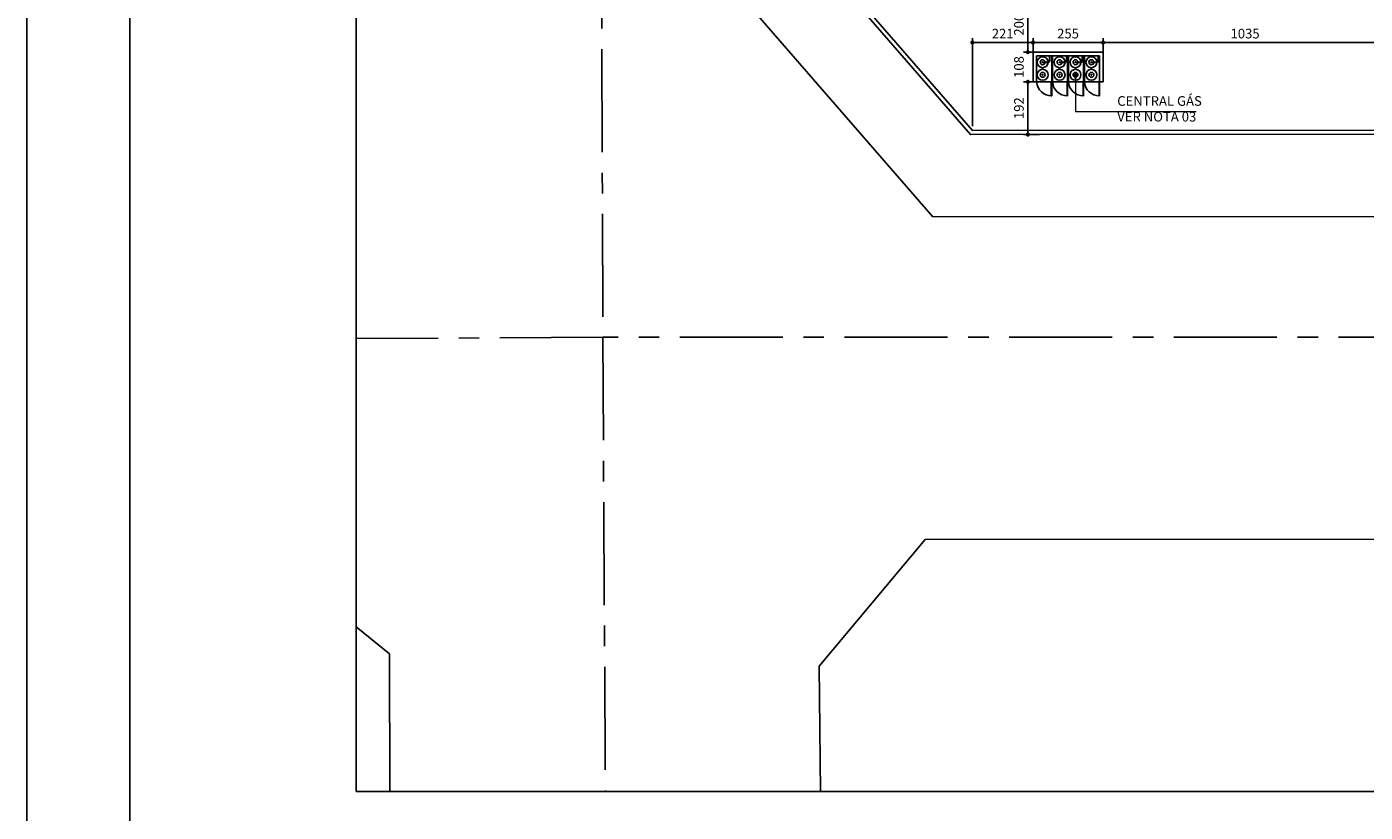
# Model space of a CAD drawing. Units: inches. Extents: x -83 to 695, y -82 to 223.
# Drawn here: x 336 to 385, y 75 to 104 of the extents above; entities that cross this region are included whole.
import ezdxf

# ---------------------------------------------------------------- set-up
doc = ezdxf.new("R2010")
doc.units = ezdxf.units.IN
doc.header["$MEASUREMENT"] = 0
doc.linetypes.add('CENTER', pattern=[2, 1.25, -0.25, 0.25, -0.25])
doc.linetypes.add('DASHDOT', pattern=[1, 0.5, -0.25, 0, -0.25])
for name, color, linetype in [('[cotas]', 1, 'Continuous'), ('[vst6]', 9, 'Continuous'), ('ARQ-COTA', 10, 'Continuous'), ('ARQ-EIXO', 9, 'DASHDOT'), ('COTA', 10, 'Continuous'), ('EIXO', 9, 'CENTER'), ('HACHURIA', 8, 'Continuous'), ('LIMITE', 7, 'Continuous'), ('LINHA', 9, 'Continuous'), ('MARGEM', 4, 'Continuous'), ('MURETA', 2, 'Continuous'), ('PAREDE', 4, 'Continuous'), ('rodovia', 7, 'Continuous'), ('simbolos', 3, 'Continuous'), ('TEXTO', 7, 'Continuous')]:
    doc.layers.add(name, color=color, linetype=linetype)
doc.styles.add('ARTE2', font='simplex.shx', dxfattribs={"width": 0.8})
doc.dimstyles.new('ARTE-150', dxfattribs={"dimtxt": 0.35, "dimasz": 0.15, "dimexe": 0.16, "dimexo": 0.16, "dimgap": 0.15, "dimtad": 1, "dimdec": 0, "dimlfac": 100, "dimzin": 12, "dimdsep": 46, "dimtxsty": 'ARTE2', "dimblk": 'DOT', "dimcen": 0.2, "dimclrd": 256, "dimclre": 256, "dimclrt": 3, "dimaunit": 1, "dimadec": 4, "dimazin": 0, "dimtfac": 1, "dimtdec": 0, "dimtix": 1, "dimtofl": 0, "dimtmove": 0, "dimatfit": 3, "dimldrblk": 'DOT', "dimfxl": 0, "dimtolj": 1, "dimtzin": 12, "dimarcsym": 0})

# ---------------------------------------------------------------- blocks, each defined once
blk = doc.blocks.new('PRANCHA _A0_PDF')
at = {"layer": 'LINHA'}
blk.add_lwpolyline([(-297.225, 0), (0, 0), (0, 210.25), (-297.225, 210.25)], close=True, dxfattribs=at)
at = {"layer": 'MARGEM'}
blk.add_lwpolyline([(-1.25, 75), (-1.25, 209), (-293.475, 209), (-293.475, 1.25), (-46.25, 1.25)], dxfattribs=at)
blk = doc.blocks.new('A$C7F39115E')
at = {"layer": '[vst6]'}
for p, q in [((0.03, 0.021), (0.194, 0.021)), ((0.03, 0.009), (0.192, 0.009)), ((0.23, 0.268), (0.218, 0.268)), ((0.23, 0.286), (0.23, 0.279)), ((0.242, 0.286), (0.23, 0.286)), ((0.23, 0.268), (0.23, 0.057)), ((0.242, 0.286), (0.242, 0.279)), ((0.255, 0.268), (0.242, 0.268)), ((0.242, 0.268), (0.242, 0.059))]:
    blk.add_line(p, q, dxfattribs=at)
blk.add_lwpolyline([(0, 0.03), (0.03, 0.03), (0.03, 0), (0, 0)], dxfattribs=at)
blk.add_circle((0.236, 0.268), 0.006, dxfattribs=at)
for centre, radius, start, end in [((0.236, 0.268), 0.2, 271.7191, 268.2809), ((0.236, 0.268), 0.09, 273.8226, 266.1774), ((0.192, 0.059), 0.05, 270, 0), ((0.192, 0.059), 0.038, 270, 0), ((0.236, 0.26), 0.02, 21.6403, 158.3597), ((0.236, 0.275), 0.02, 201.6403, 252.5424), ((0.236, 0.275), 0.02, 287.4576, 338.3597)]:
    blk.add_arc(centre, radius, start, end, dxfattribs=at)
blk = doc.blocks.new('_DOT')
at = {"color": 0, "linetype": 'ByBlock', "lineweight": -2}
blk.add_line((-0.5, 0), (-1, 0), dxfattribs=at)
at = {"color": 0, "linetype": 'ByBlock', "const_width": 0.5}
blk.add_lwpolyline([(-0.25, 0, 1), (0.25, 0, 1)], format="xyb", close=True, dxfattribs=at)
blk = doc.blocks.new('*D1163')
at = {"linetype": 'ByBlock', "lineweight": -2}
for p, q in [((370.259, 100.03), (370.259, 103.231)), ((370.409, 103.071), (372.32, 103.071)), ((372.47, 101.8), (372.47, 103.231))]:
    blk.add_line(p, q, dxfattribs=at)
at = {"layer": 'DEFPOINTS', "linetype": 'ByBlock'}
for p in [(372.47, 101.64), (370.259, 99.87)]:
    blk.add_point(p, dxfattribs=at)
at = {"linetype": 'ByBlock', "lineweight": -2, "xscale": 0.15, "yscale": 0.15, "zscale": 0.15, "rotation": 180}
blk.add_blockref('_DOT', (370.259, 103.071), dxfattribs=at)
at = {"linetype": 'ByBlock', "lineweight": -2, "xscale": 0.15, "yscale": 0.15, "zscale": 0.15}
blk.add_blockref('_DOT', (372.47, 103.071), dxfattribs=at)
at = {"color": 3, "linetype": 'ByBlock', "lineweight": -2, "insert": (371.364, 103.396), "char_height": 0.35, "attachment_point": 5, "style": 'ARTE2'}
blk.add_mtext('\\A1;221', dxfattribs=at)
blk = doc.blocks.new('DOT')
at = {"layer": 'TEXTO', "color": 0, "linetype": 'ByBlock'}
blk.add_line((-0.5, 0), (-1, 0), dxfattribs=at)
at = {"layer": 'TEXTO', "color": 0, "linetype": 'ByBlock', "const_width": 0.5}
blk.add_lwpolyline([(-0.25, 0, 1), (0.25, 0, 1)], format="xyb", close=True, dxfattribs=at)
blk = doc.blocks.new('*D1164')
at = {"linetype": 'ByBlock', "lineweight": -2}
for p, q in [((372.47, 101.8), (372.47, 103.231)), ((372.62, 103.071), (374.87, 103.071)), ((375.02, 101.8), (375.02, 103.231))]:
    blk.add_line(p, q, dxfattribs=at)
at = {"layer": 'DEFPOINTS', "linetype": 'ByBlock'}
for p in [(372.47, 101.64), (375.02, 101.64)]:
    blk.add_point(p, dxfattribs=at)
at = {"linetype": 'ByBlock', "lineweight": -2, "xscale": 0.15, "yscale": 0.15, "zscale": 0.15, "rotation": 180}
blk.add_blockref('_DOT', (372.47, 103.071), dxfattribs=at)
at = {"linetype": 'ByBlock', "lineweight": -2, "xscale": 0.15, "yscale": 0.15, "zscale": 0.15}
blk.add_blockref('_DOT', (375.02, 103.071), dxfattribs=at)
at = {"color": 3, "linetype": 'ByBlock', "lineweight": -2, "insert": (373.745, 103.396), "char_height": 0.35, "attachment_point": 5, "style": 'ARTE2'}
blk.add_mtext('\\A1;255', dxfattribs=at)
blk = doc.blocks.new('*D1165')
at = {"linetype": 'ByBlock', "lineweight": -2}
for p, q in [((375.02, 101.8), (375.02, 103.231)), ((375.17, 103.071), (385.22, 103.071)), ((385.37, 101.8), (385.37, 103.231))]:
    blk.add_line(p, q, dxfattribs=at)
at = {"layer": 'DEFPOINTS', "linetype": 'ByBlock'}
for p in [(375.02, 101.64), (385.37, 101.64)]:
    blk.add_point(p, dxfattribs=at)
at = {"linetype": 'ByBlock', "lineweight": -2, "xscale": 0.15, "yscale": 0.15, "zscale": 0.15, "rotation": 180}
blk.add_blockref('_DOT', (375.02, 103.071), dxfattribs=at)
at = {"linetype": 'ByBlock', "lineweight": -2, "xscale": 0.15, "yscale": 0.15, "zscale": 0.15}
blk.add_blockref('_DOT', (385.37, 103.071), dxfattribs=at)
at = {"color": 3, "linetype": 'ByBlock', "lineweight": -2, "insert": (380.195, 103.396), "char_height": 0.35, "attachment_point": 5, "style": 'ARTE2'}
blk.add_mtext('\\A1;1035', dxfattribs=at)
blk = doc.blocks.new('*D1293')
at = {"linetype": 'ByBlock', "lineweight": -2}
for p, q in [((373.061, 101.64), (372.12, 101.64)), ((372.28, 99.87), (372.28, 101.49)), ((372.701, 99.72), (372.12, 99.72))]:
    blk.add_line(p, q, dxfattribs=at)
at = {"layer": 'DEFPOINTS', "linetype": 'ByBlock'}
for p in [(373.221, 101.64), (372.861, 99.72)]:
    blk.add_point(p, dxfattribs=at)
at = {"linetype": 'ByBlock', "lineweight": -2, "xscale": 0.15, "yscale": 0.15, "zscale": 0.15}
for p, rotation in [((372.28, 101.64), 90), ((372.28, 99.72), 270)]:
    blk.add_blockref('_DOT', p, dxfattribs=dict(at, rotation=rotation))
at = {"color": 3, "linetype": 'ByBlock', "lineweight": -2, "insert": (371.955, 100.68), "char_height": 0.35, "attachment_point": 5, "rotation": 90, "style": 'ARTE2'}
blk.add_mtext('\\A1;192', dxfattribs=at)
blk = doc.blocks.new('*D1294')
at = {"linetype": 'ByBlock', "lineweight": -2}
for p, q in [((372.28, 102.87), (372.28, 103.02)), ((373.061, 102.72), (372.12, 102.72)), ((373.061, 101.64), (372.12, 101.64)), ((372.28, 101.49), (372.28, 101.34))]:
    blk.add_line(p, q, dxfattribs=at)
at = {"layer": 'DEFPOINTS', "linetype": 'ByBlock'}
for p in [(373.221, 102.72), (373.221, 101.64)]:
    blk.add_point(p, dxfattribs=at)
at = {"linetype": 'ByBlock', "lineweight": -2, "xscale": 0.15, "yscale": 0.15, "zscale": 0.15}
for p, rotation in [((372.28, 102.72), 270), ((372.28, 101.64), 90)]:
    blk.add_blockref('_DOT', p, dxfattribs=dict(at, rotation=rotation))
at = {"color": 3, "linetype": 'ByBlock', "lineweight": -2, "insert": (371.955, 102.18), "char_height": 0.35, "attachment_point": 5, "rotation": 90, "style": 'ARTE2'}
blk.add_mtext('\\A1;108', dxfattribs=at)
blk = doc.blocks.new('*D1295')
at = {"linetype": 'ByBlock', "lineweight": -2}
for p, q in [((373.061, 104.72), (372.12, 104.72)), ((372.28, 102.87), (372.28, 104.57)), ((373.061, 102.72), (372.12, 102.72))]:
    blk.add_line(p, q, dxfattribs=at)
at = {"layer": 'DEFPOINTS', "linetype": 'ByBlock'}
for p in [(373.221, 104.72), (373.221, 102.72)]:
    blk.add_point(p, dxfattribs=at)
at = {"linetype": 'ByBlock', "lineweight": -2, "xscale": 0.15, "yscale": 0.15, "zscale": 0.15}
for p, rotation in [((372.28, 104.72), 90), ((372.28, 102.72), 270)]:
    blk.add_blockref('_DOT', p, dxfattribs=dict(at, rotation=rotation))
at = {"color": 3, "linetype": 'ByBlock', "lineweight": -2, "insert": (371.955, 103.72), "char_height": 0.35, "attachment_point": 5, "rotation": 90, "style": 'ARTE2'}
blk.add_mtext('\\A1;200', dxfattribs=at)

msp = doc.modelspace()

# ---------------------------------------------------------------- linework, layer by layer
msp.add_lwpolyline([(347.81066, 207.18985), (612.30976, 207.18985), (612.30976, 75.80167), (347.81066, 75.80167)], close=True)
at = {"layer": '[vst6]'}
for p, q in [((372.8011, 101.90164), (372.80803, 101.90164)), ((372.8011, 101.88964), (372.8011, 101.90164)), ((372.8011, 101.88964), (372.80803, 101.88964)), ((372.81973, 101.90164), (372.81973, 101.91423)), ((372.81973, 101.87705), (372.81973, 101.88964)), ((373.4187, 101.90164), (373.42563, 101.90164)), ((373.4187, 101.88964), (373.4187, 101.90164)), ((373.4187, 101.88964), (373.42563, 101.88964)), ((373.43733, 101.90164), (373.43733, 101.91423)), ((373.43733, 101.87705), (373.43733, 101.88964)), ((373.99793, 101.90164), (374.00485, 101.90164)), ((373.99793, 101.88964), (373.99793, 101.90164)), ((373.99793, 101.88964), (374.00485, 101.88964)), ((374.01655, 101.90164), (374.01655, 101.91423)), ((374.01655, 101.87705), (374.01655, 101.88964)), ((374.57871, 101.90164), (374.58563, 101.90164)), ((374.57871, 101.88964), (374.57871, 101.90164)), ((374.57871, 101.88964), (374.58563, 101.88964)), ((374.59733, 101.90164), (374.59733, 101.91423)), ((374.59733, 101.87705), (374.59733, 101.88964))]:
    msp.add_line(p, q, dxfattribs=at)
for centre, radius in [((372.81973, 101.89564), 0.2), ((372.81973, 101.89564), 0.09), ((373.43733, 101.89564), 0.2), ((373.43733, 101.89564), 0.09), ((374.01655, 101.89564), 0.2), ((374.01655, 101.89564), 0.09), ((374.59733, 101.89564), 0.2), ((374.59733, 101.89564), 0.09), ((372.81973, 101.89564), 0.006), ((373.43733, 101.89564), 0.006), ((374.01655, 101.89564), 0.006), ((374.59733, 101.89564), 0.006)]:
    msp.add_circle(centre, radius, dxfattribs=at)
for centre, start, end in [((372.8271, 101.89564), 111.640295, 248.359701), ((372.81235, 101.89564), 291.640297, 68.359703), ((373.4447, 101.89564), 111.640295, 248.359701), ((373.42995, 101.89564), 291.640297, 68.359703), ((374.02393, 101.89564), 111.640295, 248.359701), ((374.00917, 101.89564), 291.640297, 68.359703), ((374.60471, 101.89564), 111.640295, 248.359701), ((374.58996, 101.89564), 291.640297, 68.359703)]:
    msp.add_arc(centre, 0.02, start, end, dxfattribs=at)
at = {"layer": 'ARQ-COTA', "lineweight": 0}
for p, q in [((374.01655, 101.72705), (374.01655, 100.56337)), ((374.01655, 100.56337), (378.41456, 100.56337))]:
    msp.add_line(p, q, dxfattribs=at)
at = {"layer": 'EIXO', "ltscale": 3}
for points in [[(356.58365, 162.82946), (356.79517, 92.33886)], [(356.79517, 92.33886), (347.81066, 92.29272)], [(519.35325, 92.39367), (356.79517, 92.33886)], [(356.79517, 92.33886), (356.88856, 75.80167)]]:
    msp.add_lwpolyline(points, dxfattribs=at)
at = {"layer": 'HACHURIA', "ltscale": 0.1}
for centre, start, end in [((373.14499, 101.67365), 183.492683, 270.560946), ((373.72499, 101.67365), 183.492889, 270.560976), ((374.30499, 101.67365), 183.492889, 270.560977), ((374.88499, 101.67365), 183.492889, 270.560976)]:
    msp.add_arc(centre, 0.54567, start, end, dxfattribs=at)
at = {"layer": 'LIMITE'}
msp.add_line((374.88877, 101.6404), (372.60033, 101.6404), dxfattribs=at)
msp.add_lwpolyline([(524.04405, 96.7439), (495.26799, 96.75276), (368.82326, 96.71944), (361.87318, 104.71898), (361.15294, 151.67378), (367.14828, 158.40075), (446.14062, 158.7759), (445.00516, 192.21261), (452.97057, 200.83271), (515.60194, 201.3687), (526.6426, 198.92647), (536.35068, 194.0396), (605.09653, 147.9334), (606.26537, 138.68628), (581.08347, 101.22666), (572.63673, 96.6727), (524.04405, 96.7439)], dxfattribs=at)
for points in [[(373.15033, 101.128), (373.15033, 101.6404), (373.13533, 101.6404), (373.13533, 101.128)], [(373.73033, 101.128), (373.73033, 101.6404), (373.71533, 101.6404), (373.71533, 101.128)], [(374.31033, 101.128), (374.31033, 101.6404), (374.29533, 101.6404), (374.29533, 101.128)], [(374.89034, 101.128), (374.89034, 101.6404), (374.87534, 101.6404), (374.87534, 101.128)]]:
    msp.add_lwpolyline(points, close=True, dxfattribs=at)
at = {"layer": 'MURETA', "ltscale": 0.1}
for p, q in [((372.46955, 102.7204), (375.01955, 102.7204)), ((372.46955, 101.6404), (372.46955, 102.7204)), ((374.88955, 102.5904), (372.59955, 102.5904)), ((372.59955, 102.5904), (372.59955, 101.6404)), ((374.88955, 102.5904), (374.88955, 101.6404)), ((375.01955, 101.6404), (375.01955, 102.7204)), ((372.59955, 101.6404), (372.46955, 101.6404)), ((372.60033, 101.6404), (372.60033, 101.6404)), ((374.88877, 101.6404), (374.88877, 101.6404)), ((374.88955, 101.6404), (375.01955, 101.6404))]:
    msp.add_line(p, q, dxfattribs=at)
at = {"layer": 'PAREDE'}
for points in [[(495.2672, 99.75276), (370.19062, 99.7198), (364.85604, 105.8599), (364.17052, 150.55065), (368.4988, 155.40713), (449.24372, 155.7906), (448.04528, 191.08217), (454.29348, 197.84392), (515.28679, 198.36589), (525.62859, 196.07825), (534.83488, 191.44398), (602.29145, 146.20246), (603.14797, 139.42627), (579.0073, 103.51555), (571.8816, 99.67381), (524.04845, 99.7439)], [(495.41724, 99.9028), (370.25899, 99.86982), (365.00518, 105.91695), (364.3214, 150.4945), (368.56632, 155.25745), (449.39888, 155.64134), (448.19729, 191.02564), (454.35963, 197.69448), (515.27103, 198.21575), (525.57789, 195.93584), (534.75909, 191.3142), (602.1512, 146.11592), (602.9921, 139.46326), (578.90349, 103.62999), (571.84387, 99.82388), (523.89822, 99.89412)]]:
    msp.add_lwpolyline(points, dxfattribs=at)
at = {"layer": 'rodovia'}
for points in [[(364.72512, 75.80167), (364.68232, 80.36012), (368.53444, 84.9719), (551.33761, 85.01172), (555.96949, 83.43433), (558.53129, 80.21156), (558.98943, 75.80167)], [(347.81066, 81.79263), (349.01984, 80.81228), (349.03173, 75.80167)]]:
    msp.add_lwpolyline(points, dxfattribs=at)
at = {"layer": 'simbolos', "ltscale": 0.1}
for p, q in [((372.59955, 102.5904), (372.59955, 101.6404)), ((373.14955, 102.5904), (373.14955, 101.6404)), ((373.17955, 102.5904), (373.17955, 101.6404)), ((373.72955, 102.5904), (373.72955, 101.6404)), ((373.75955, 102.5904), (373.75955, 101.6404)), ((374.30955, 102.5904), (374.30955, 101.6404)), ((374.33955, 102.5904), (374.33955, 101.6404)), ((374.88955, 102.5904), (374.88955, 101.6404)), ((373.18033, 101.6404), (373.15033, 101.6404)), ((373.76033, 101.6404), (373.73033, 101.6404)), ((374.34033, 101.6404), (374.31033, 101.6404)), ((374.92034, 101.6404), (374.89034, 101.6404))]:
    msp.add_line(p, q, dxfattribs=at)

# ---------------------------------------------------------------- block references
at = {"layer": '[cotas]', "ltscale": 0.1, "xscale": -1, "rotation": 90}
for p in [(373.08657, 102.5904), (373.70417, 102.5904), (374.28417, 102.5904), (374.86417, 102.5904)]:
    msp.add_blockref('A$C7F39115E', p, dxfattribs=at)
at = {"layer": 'ARQ-COTA', "xscale": 0.15, "yscale": 0.15, "zscale": 0.15, "rotation": 90}
msp.add_blockref('_DOT', (374.01655, 101.87705), dxfattribs=at)
at = {"layer": 'COTA'}
msp.add_blockref('PRANCHA _A0_PDF', (633.03279, 0), dxfattribs=at)

# ---------------------------------------------------------------- texts
at = {"layer": 'ARQ-EIXO', "color": 3, "char_height": 0.35, "attachment_point": 7, "style": 'ARTE2'}
for s, insert in [('CENTRAL GÁS', (375.5379, 100.65821)), ('VER NOTA 03', (375.5379, 100.08625))]:
    msp.add_mtext(s, dxfattribs=dict(at, insert=insert))

# ---------------------------------------------------------------- dimensions: what is measured, and where the dimension line sits
at = {"layer": 'COTA'}
for base, p1, p2, picture, middle in [((372.28033, 104.7204), (373.22077, 102.7204), (373.22077, 104.7204), '*D1295', (371.95533, 103.7204)), ((372.28033, 102.7204), (373.22077, 101.6404), (373.22077, 102.7204), '*D1294', (371.95533, 102.1804))]:
    dim = msp.add_linear_dim(base=base, p1=p1, p2=p2, angle=90, dimstyle='ARTE-150', override={"dimblk1": 'DOT', "dimblk2": 'DOT'}, dxfattribs=at)
    dim.commit()
    dim.dimension.update_dxf_attribs({"geometry": picture, "text_midpoint": middle, "text_rotation": 90})
for base, p1, p2, picture, middle in [((372.46955, 103.07096), (370.25899, 99.86982), (372.46955, 101.6404), '*D1163', (371.36427, 103.39596)), ((375.01955, 103.07096), (372.46955, 101.6404), (375.01955, 101.6404), '*D1164', (373.74455, 103.39596)), ((385.36954, 103.07096), (375.01955, 101.6404), (385.36954, 101.6404), '*D1165', (380.19455, 103.39596))]:
    dim = msp.add_linear_dim(base=base, p1=p1, p2=p2, dimstyle='ARTE-150', override={"dimblk1": 'DOT', "dimblk2": 'DOT'}, dxfattribs=at)
    dim.commit()
    dim.dimension.update_dxf_attribs({"geometry": picture, "text_midpoint": middle})
dim = msp.add_linear_dim(base=(372.28033, 101.6404), p1=(372.86129, 99.72031), p2=(373.22077, 101.6404), angle=90, dimstyle='ARTE-150', override={"dimblk1": 'DOT', "dimblk2": 'DOT'}, dxfattribs=at)
dim.commit()
dim.dimension.update_dxf_attribs({"geometry": '*D1293', "text_midpoint": (371.95533, 100.68036)})

doc.saveas('drawing.dxf')
